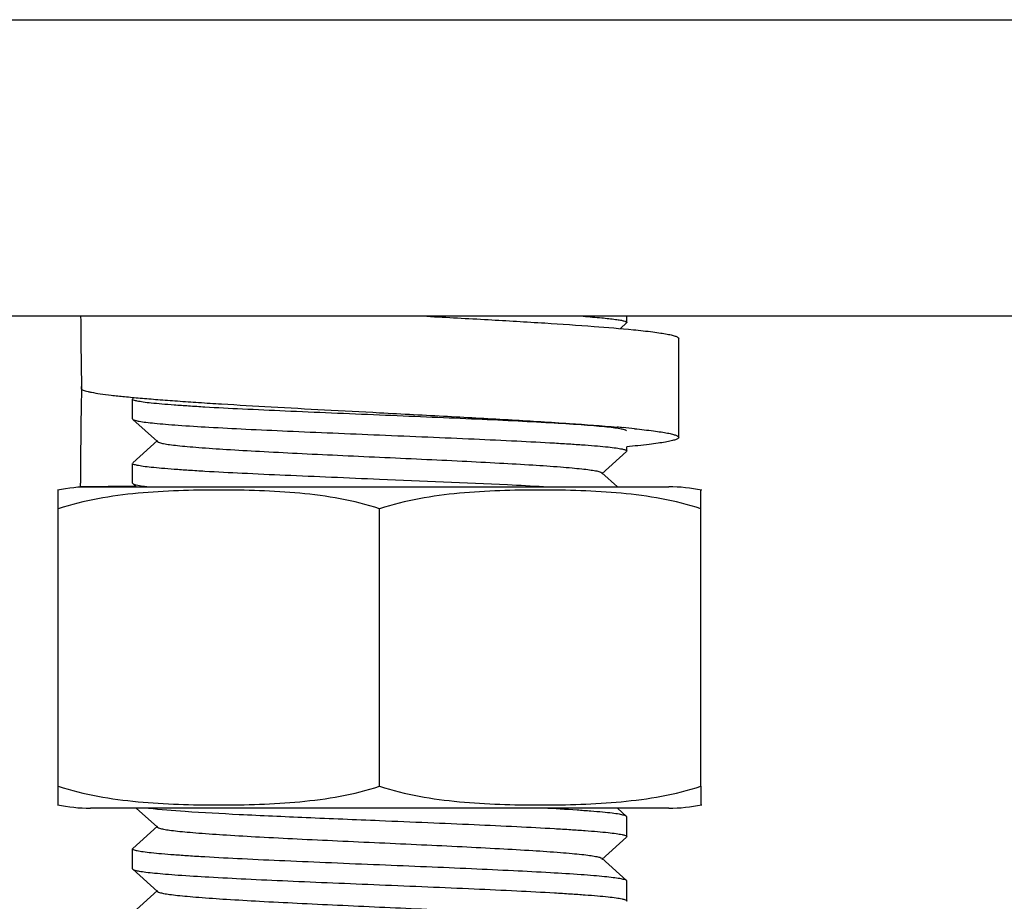
# Model space of a CAD drawing. Units: millimetres. Extents: x 8543 to 12523, y 66 to 5574.
# Drawn here: x 9572 to 9592, y 3845 to 3863 of the extents above; entities that cross this region are included whole.
import ezdxf

# ---------------------------------------------------------------- set-up
doc = ezdxf.new("R2010")
doc.units = ezdxf.units.MM

msp = doc.modelspace()

# ---------------------------------------------------------------- linework, layer by layer
for p, q in [((9421.229, 3862.69), (9647.229, 3862.69)), ((9608.729, 3856.69), (9550.729, 3856.69)), ((9584.729, 3856.565), (9584.729, 3856.69)), ((9584.599, 3856.443), (9584.724, 3856.555)), ((9585.779, 3854.24), (9585.779, 3856.24)), ((9573.699, 3855.213), (9573.7, 3855.267)), ((9573.7, 3855.267), (9573.701, 3855.213)), ((9574.76, 3855.047), (9574.735, 3855.024)), ((9574.729, 3855.015), (9574.735, 3855.024)), ((9574.729, 3854.615), (9574.729, 3855.015)), ((9574.729, 3854.615), (9574.735, 3854.605)), ((9574.735, 3854.605), (9575.235, 3854.154)), ((9575.235, 3854.175), (9574.735, 3853.724)), ((9584.729, 3853.965), (9584.729, 3854.05)), ((9584.223, 3853.504), (9584.724, 3853.955)), ((9584.729, 3853.965), (9584.724, 3853.955)), ((9574.729, 3853.315), (9574.729, 3853.715)), ((9584.54, 3853.24), (9584.223, 3853.525)), ((9573.679, 3853.24), (9573.679, 3853.315)), ((9574.792, 3853.254), (9573.679, 3853.24)), ((9574.729, 3853.315), (9574.735, 3853.305)), ((9574.735, 3853.305), (9574.807, 3853.24)), ((9573.229, 3847.184), (9573.229, 3853.176)), ((9573.679, 3853.24), (9585.579, 3853.24)), ((9586.229, 3847.184), (9586.229, 3853.176)), ((9579.729, 3847.184), (9579.729, 3852.796)), ((9573.229, 3846.804), (9573.229, 3847.184)), ((9586.229, 3847.184), (9586.229, 3846.804)), ((9585.579, 3846.74), (9573.879, 3846.74)), ((9574.807, 3846.74), (9575.235, 3846.354)), ((9584.724, 3846.574), (9584.54, 3846.74)), ((9584.729, 3846.565), (9584.724, 3846.574)), ((9584.729, 3846.165), (9584.729, 3846.565)), ((9575.235, 3846.375), (9574.735, 3845.924)), ((9584.223, 3845.704), (9584.724, 3846.155)), ((9584.729, 3846.165), (9584.724, 3846.155)), ((9574.729, 3845.915), (9574.735, 3845.924)), ((9574.729, 3845.515), (9574.729, 3845.915)), ((9584.724, 3845.274), (9584.223, 3845.725)), ((9574.729, 3845.515), (9574.735, 3845.505)), ((9574.735, 3845.505), (9575.235, 3845.054)), ((9584.729, 3844.865), (9584.729, 3845.265)), ((9575.235, 3845.075), (9574.735, 3844.624))]:
    msp.add_line(p, q)
for centre, radius, start, end in [((9666.494, 3857.237), 92.814, 180.33748, 181.21574), ((9666.623, 3853.316), 92.944, 178.83061, 180.00087), ((9581.88, 3823.77), 30.792, 84.831, 85.0566), ((9582.474, 3830.323), 24.213, 84.2806, 84.8344), ((9573.879, 3849.929), 3.311, 90, 101.5906), ((9585.579, 3849.929), 3.311, 78.4094, 90), ((9573.879, 3850.051), 3.311, 258.4088, 270), ((9585.579, 3850.051), 3.311, 270, 281.5912)]:
    msp.add_arc(centre, radius, start, end)
for points, knots in [([(9580.681, 3856.69), (9581.096, 3856.668), (9581.893, 3856.625), (9583.022, 3856.559), (9584.001, 3856.493), (9584.597, 3856.444), (9584.862, 3856.418)], [0, 0, 0, 0, 0.297729, 0.57163, 0.809297, 1, 1, 1, 1]), ([(9583.844, 3856.69), (9583.971, 3856.681), (9584.191, 3856.663), (9584.444, 3856.637), (9584.592, 3856.615), (9584.665, 3856.599), (9584.706, 3856.587), (9584.729, 3856.572), (9584.729, 3856.565)], [0, 0, 0, 0, 0.423809, 0.734593, 0.845446, 0.926051, 0.976519, 1, 1, 1, 1]), ([(9584.862, 3856.418), (9584.994, 3856.405), (9585.179, 3856.385), (9585.406, 3856.353), (9585.521, 3856.334), (9585.598, 3856.319), (9585.645, 3856.308), (9585.686, 3856.297), (9585.719, 3856.286), (9585.745, 3856.275), (9585.766, 3856.263), (9585.779, 3856.249), (9585.779, 3856.24)], [0, 0, 0, 0, 0.420502, 0.588957, 0.728546, 0.78736, 0.838806, 0.882882, 0.919636, 0.949198, 0.971871, 1, 1, 1, 1]), ([(9573.701, 3855.213), (9573.711, 3855.207), (9573.735, 3855.196), (9573.779, 3855.182), (9573.835, 3855.167), (9573.935, 3855.146), (9574.091, 3855.121), (9574.315, 3855.092), (9574.585, 3855.063), (9574.899, 3855.034), (9575.255, 3855.005), (9575.65, 3854.975), (9576.079, 3854.946), (9576.711, 3854.906), (9577.559, 3854.856), (9578.625, 3854.798), (9579.357, 3854.76), (9579.729, 3854.74)], [0, 0, 0, 0, 0.005591, 0.01316, 0.022758, 0.034399, 0.063764, 0.101084, 0.146074, 0.198365, 0.257519, 0.323037, 0.394361, 0.47088, 0.636846, 0.815257, 1, 1, 1, 1]), ([(9579.729, 3854.69), (9579.404, 3854.703), (9578.767, 3854.73), (9577.841, 3854.77), (9576.988, 3854.809), (9576.337, 3854.843), (9575.877, 3854.872), (9575.586, 3854.892), (9575.335, 3854.911), (9575.125, 3854.931), (9574.961, 3854.95), (9574.838, 3854.971), (9574.772, 3854.986), (9574.729, 3855.004), (9574.729, 3855.015)], [0, 0, 0, 0, 0.194393, 0.381431, 0.553767, 0.704909, 0.770668, 0.829039, 0.879453, 0.921462, 0.954654, 0.978768, 0.993704, 1, 1, 1, 1]), ([(9579.729, 3854.74), (9580.188, 3854.716), (9581.081, 3854.669), (9582.362, 3854.598), (9583.505, 3854.528), (9584.213, 3854.476), (9584.534, 3854.448)], [0, 0, 0, 0, 0.286194, 0.557439, 0.799578, 1, 1, 1, 1]), ([(9584.724, 3854.374), (9584.712, 3854.385), (9584.665, 3854.399), (9584.577, 3854.418), (9584.442, 3854.436), (9584.267, 3854.455), (9584.049, 3854.475), (9583.684, 3854.502), (9583.141, 3854.536), (9582.403, 3854.574), (9581.567, 3854.613), (9580.665, 3854.651), (9580.045, 3854.677), (9579.729, 3854.69)], [0, 0, 0, 0, 0.009712, 0.027999, 0.054936, 0.090379, 0.134021, 0.185477, 0.309962, 0.459392, 0.628332, 0.810803, 1, 1, 1, 1]), ([(9574.735, 3854.605), (9574.747, 3854.595), (9574.794, 3854.581), (9574.882, 3854.562), (9575.016, 3854.544), (9575.192, 3854.525), (9575.409, 3854.505), (9575.775, 3854.478), (9576.317, 3854.444), (9577.056, 3854.406), (9577.891, 3854.367), (9578.793, 3854.329), (9579.414, 3854.303), (9579.729, 3854.29)], [0, 0, 0, 0, 0.009713, 0.028002, 0.054942, 0.090384, 0.134026, 0.185479, 0.309961, 0.459389, 0.62833, 0.810801, 1, 1, 1, 1]), ([(9579.729, 3854.29), (9580.054, 3854.276), (9580.692, 3854.25), (9581.618, 3854.21), (9582.472, 3854.171), (9583.122, 3854.136), (9583.582, 3854.108), (9583.874, 3854.088), (9584.125, 3854.068), (9584.335, 3854.048), (9584.498, 3854.029), (9584.622, 3854.009), (9584.687, 3853.994), (9584.729, 3853.975), (9584.729, 3853.965)], [0, 0, 0, 0, 0.194444, 0.381509, 0.553869, 0.705028, 0.770794, 0.829164, 0.879575, 0.921573, 0.954745, 0.978834, 0.993736, 1, 1, 1, 1]), ([(9584.887, 3854.415), (9585.016, 3854.402), (9585.195, 3854.383), (9585.417, 3854.352), (9585.528, 3854.333), (9585.603, 3854.318), (9585.649, 3854.307), (9585.688, 3854.296), (9585.72, 3854.285), (9585.746, 3854.274), (9585.767, 3854.263), (9585.779, 3854.249), (9585.779, 3854.24)], [0, 0, 0, 0, 0.420431, 0.588798, 0.728298, 0.787076, 0.838496, 0.882559, 0.919316, 0.948903, 0.97163, 1, 1, 1, 1]), ([(9575.235, 3854.154), (9575.247, 3854.144), (9575.29, 3854.13), (9575.371, 3854.111), (9575.494, 3854.093), (9575.653, 3854.074), (9575.849, 3854.055), (9576.179, 3854.027), (9576.667, 3853.994), (9577.33, 3853.956), (9578.08, 3853.917), (9578.89, 3853.879), (9579.729, 3853.84), (9580.569, 3853.801), (9581.378, 3853.763), (9582.128, 3853.724), (9582.792, 3853.686), (9583.28, 3853.653), (9583.61, 3853.625), (9583.806, 3853.606), (9583.965, 3853.587), (9584.087, 3853.568), (9584.169, 3853.55), (9584.212, 3853.536), (9584.223, 3853.525)], [0, 0, 0, 0, 0.005146, 0.014506, 0.028159, 0.046015, 0.067924, 0.093715, 0.155962, 0.230553, 0.31481, 0.405712, 0.500002, 0.59429, 0.685194, 0.769453, 0.844037, 0.906287, 0.932075, 0.953994, 0.971842, 0.985494, 0.994863, 1, 1, 1, 1]), ([(9585.779, 3854.24), (9585.779, 3854.231), (9585.764, 3854.216), (9585.74, 3854.203), (9585.709, 3854.192), (9585.672, 3854.18), (9585.625, 3854.168), (9585.571, 3854.156), (9585.482, 3854.14), (9585.352, 3854.119), (9585.091, 3854.086), (9584.88, 3854.064), (9584.73, 3854.05)], [0, 0, 0, 0, 0.027031, 0.049469, 0.078934, 0.115692, 0.159851, 0.211436, 0.270433, 0.410449, 0.57931, 1, 1, 1, 1]), ([(9579.729, 3853.39), (9579.404, 3853.403), (9578.766, 3853.43), (9577.841, 3853.47), (9576.987, 3853.509), (9576.337, 3853.543), (9575.877, 3853.572), (9575.586, 3853.592), (9575.334, 3853.611), (9575.124, 3853.631), (9574.961, 3853.65), (9574.837, 3853.671), (9574.772, 3853.686), (9574.729, 3853.704), (9574.729, 3853.715)], [0, 0, 0, 0, 0.194419, 0.381483, 0.553832, 0.704975, 0.77073, 0.829095, 0.879501, 0.9215, 0.954682, 0.978789, 0.993714, 1, 1, 1, 1]), ([(9574.735, 3853.305), (9574.741, 3853.299), (9574.764, 3853.29), (9574.833, 3853.271), (9574.895, 3853.261), (9574.943, 3853.254)], [0, 0, 0, 0, 0.125215, 0.332268, 1, 1, 1, 1]), ([(9574.943, 3853.254), (9574.951, 3853.253), (9574.988, 3853.248), (9575.026, 3853.243), (9575.054, 3853.24)], [0, 0, 0, 0, 0.231109, 1, 1, 1, 1]), ([(9583.045, 3853.24), (9582.802, 3853.253), (9581.697, 3853.309), (9580.592, 3853.354), (9579.729, 3853.39)], [0, 0, 0, 0, 0.219932, 1, 1, 1, 1]), ([(9579.729, 3852.796), (9579.468, 3852.883), (9578.933, 3853.014), (9578.117, 3853.119), (9577.299, 3853.167), (9576.479, 3853.18), (9575.66, 3853.167), (9574.841, 3853.119), (9574.025, 3853.014), (9573.49, 3852.883), (9573.229, 3852.796)], [0, 0, 0, 0, 0.125613, 0.250569, 0.375313, 0.5, 0.624687, 0.74943, 0.874385, 1, 1, 1, 1]), ([(9586.229, 3852.796), (9585.968, 3852.883), (9585.433, 3853.014), (9584.617, 3853.119), (9583.799, 3853.167), (9582.979, 3853.18), (9582.16, 3853.167), (9581.341, 3853.119), (9580.525, 3853.014), (9579.99, 3852.883), (9579.729, 3852.796)], [0, 0, 0, 0, 0.125615, 0.25057, 0.375313, 0.5, 0.624687, 0.74943, 0.874386, 1, 1, 1, 1]), ([(9573.229, 3847.184), (9573.49, 3847.097), (9574.025, 3846.966), (9574.841, 3846.861), (9575.66, 3846.813), (9576.479, 3846.8), (9577.299, 3846.813), (9578.117, 3846.861), (9578.933, 3846.966), (9579.468, 3847.097), (9579.729, 3847.184)], [0, 0, 0, 0, 0.125615, 0.25057, 0.375313, 0.5, 0.624687, 0.749431, 0.874386, 1, 1, 1, 1]), ([(9579.729, 3847.184), (9579.99, 3847.097), (9580.525, 3846.966), (9581.341, 3846.861), (9582.16, 3846.813), (9582.979, 3846.8), (9583.799, 3846.813), (9584.617, 3846.861), (9585.433, 3846.966), (9585.968, 3847.097), (9586.229, 3847.184)], [0, 0, 0, 0, 0.125613, 0.250569, 0.375313, 0.5, 0.624687, 0.74943, 0.874385, 1, 1, 1, 1]), ([(9575.054, 3846.74), (9575.3, 3846.711), (9575.912, 3846.667), (9576.974, 3846.608), (9578.287, 3846.55), (9579.233, 3846.51), (9579.729, 3846.49)], [0, 0, 0, 0, 0.158441, 0.392806, 0.682006, 1, 1, 1, 1]), ([(9584.724, 3846.574), (9584.711, 3846.586), (9584.66, 3846.6), (9584.564, 3846.62), (9584.418, 3846.639), (9584.226, 3846.659), (9583.989, 3846.68), (9583.59, 3846.709), (9583.271, 3846.727), (9583.045, 3846.74)], [0, 0, 0, 0, 0.030824, 0.089659, 0.176672, 0.291311, 0.432452, 0.598733, 1, 1, 1, 1]), ([(9579.729, 3846.49), (9580.055, 3846.476), (9580.693, 3846.45), (9581.619, 3846.41), (9582.472, 3846.371), (9583.123, 3846.336), (9583.583, 3846.308), (9583.874, 3846.288), (9584.125, 3846.268), (9584.335, 3846.248), (9584.498, 3846.229), (9584.622, 3846.209), (9584.687, 3846.194), (9584.729, 3846.175), (9584.729, 3846.165)], [0, 0, 0, 0, 0.194488, 0.381605, 0.553989, 0.705151, 0.770914, 0.82928, 0.879679, 0.921663, 0.954817, 0.978882, 0.993759, 1, 1, 1, 1]), ([(9575.235, 3846.354), (9575.247, 3846.344), (9575.29, 3846.33), (9575.371, 3846.311), (9575.494, 3846.293), (9575.653, 3846.274), (9575.849, 3846.255), (9576.179, 3846.227), (9576.667, 3846.194), (9577.33, 3846.156), (9578.08, 3846.117), (9578.89, 3846.079), (9579.729, 3846.04), (9580.569, 3846.001), (9581.378, 3845.963), (9582.128, 3845.924), (9582.792, 3845.886), (9583.28, 3845.853), (9583.61, 3845.825), (9583.806, 3845.806), (9583.965, 3845.787), (9584.087, 3845.768), (9584.169, 3845.75), (9584.212, 3845.736), (9584.223, 3845.725)], [0, 0, 0, 0, 0.005149, 0.01451, 0.028159, 0.046017, 0.067927, 0.093715, 0.155964, 0.230555, 0.31481, 0.405713, 0.500003, 0.59429, 0.685195, 0.769451, 0.844035, 0.906288, 0.932072, 0.953992, 0.971843, 0.985491, 0.994861, 1, 1, 1, 1]), ([(9579.729, 3845.59), (9579.404, 3845.603), (9578.766, 3845.63), (9577.84, 3845.67), (9576.986, 3845.709), (9576.336, 3845.743), (9575.876, 3845.772), (9575.585, 3845.792), (9575.333, 3845.812), (9575.124, 3845.832), (9574.961, 3845.851), (9574.837, 3845.871), (9574.772, 3845.886), (9574.729, 3845.905), (9574.729, 3845.915)], [0, 0, 0, 0, 0.194481, 0.381597, 0.553982, 0.705143, 0.770904, 0.829268, 0.879667, 0.921651, 0.954808, 0.978876, 0.993756, 1, 1, 1, 1]), ([(9574.735, 3845.505), (9574.747, 3845.495), (9574.794, 3845.481), (9574.882, 3845.462), (9575.016, 3845.444), (9575.192, 3845.425), (9575.41, 3845.405), (9575.775, 3845.378), (9576.318, 3845.344), (9577.056, 3845.306), (9577.892, 3845.267), (9578.794, 3845.229), (9579.414, 3845.203), (9579.729, 3845.19)], [0, 0, 0, 0, 0.009714, 0.028006, 0.054949, 0.090399, 0.134053, 0.185517, 0.310018, 0.459448, 0.62837, 0.810811, 1, 1, 1, 1]), ([(9584.724, 3845.274), (9584.712, 3845.285), (9584.665, 3845.299), (9584.577, 3845.318), (9584.442, 3845.336), (9584.267, 3845.355), (9584.049, 3845.375), (9583.684, 3845.402), (9583.141, 3845.436), (9582.403, 3845.474), (9581.567, 3845.513), (9580.665, 3845.551), (9580.045, 3845.577), (9579.729, 3845.59)], [0, 0, 0, 0, 0.009714, 0.028004, 0.054946, 0.090396, 0.134047, 0.185509, 0.310004, 0.459425, 0.628351, 0.810808, 1, 1, 1, 1]), ([(9579.729, 3845.19), (9580.054, 3845.176), (9580.692, 3845.15), (9581.618, 3845.11), (9582.472, 3845.071), (9583.122, 3845.036), (9583.582, 3845.008), (9583.873, 3844.988), (9584.125, 3844.968), (9584.335, 3844.948), (9584.498, 3844.929), (9584.621, 3844.909), (9584.687, 3844.894), (9584.729, 3844.875), (9584.729, 3844.865)], [0, 0, 0, 0, 0.194435, 0.381513, 0.553872, 0.705019, 0.770774, 0.829137, 0.879542, 0.921537, 0.954713, 0.97881, 0.993724, 1, 1, 1, 1]), ([(9575.235, 3845.054), (9575.247, 3845.044), (9575.29, 3845.03), (9575.371, 3845.011), (9575.494, 3844.993), (9575.653, 3844.974), (9575.849, 3844.955), (9576.179, 3844.927), (9576.667, 3844.894), (9577.33, 3844.856), (9578.08, 3844.817), (9578.89, 3844.779), (9579.729, 3844.74), (9580.569, 3844.701), (9581.378, 3844.663), (9582.128, 3844.624), (9582.792, 3844.586), (9583.28, 3844.553), (9583.61, 3844.525), (9583.806, 3844.506), (9583.965, 3844.487), (9584.087, 3844.468), (9584.169, 3844.45), (9584.212, 3844.436), (9584.223, 3844.425)], [0, 0, 0, 0, 0.005145, 0.014504, 0.028159, 0.046014, 0.067923, 0.093715, 0.155962, 0.230552, 0.314809, 0.405711, 0.500002, 0.59429, 0.685194, 0.769453, 0.844038, 0.906287, 0.932076, 0.953994, 0.971842, 0.985495, 0.994862, 1, 1, 1, 1])]:
    msp.add_open_spline(points, degree=3, knots=knots)
for points in [[(9584.729, 3856.565), (9584.729, 3856.561), (9584.727, 3856.558), (9584.724, 3856.555)], [(9584.729, 3845.265), (9584.729, 3845.269), (9584.727, 3845.272), (9584.724, 3845.274)], [(9584.729, 3844.865), (9584.729, 3844.861), (9584.727, 3844.858), (9584.724, 3844.855)]]:
    msp.add_open_spline(points, degree=3)

doc.saveas('drawing.dxf')
